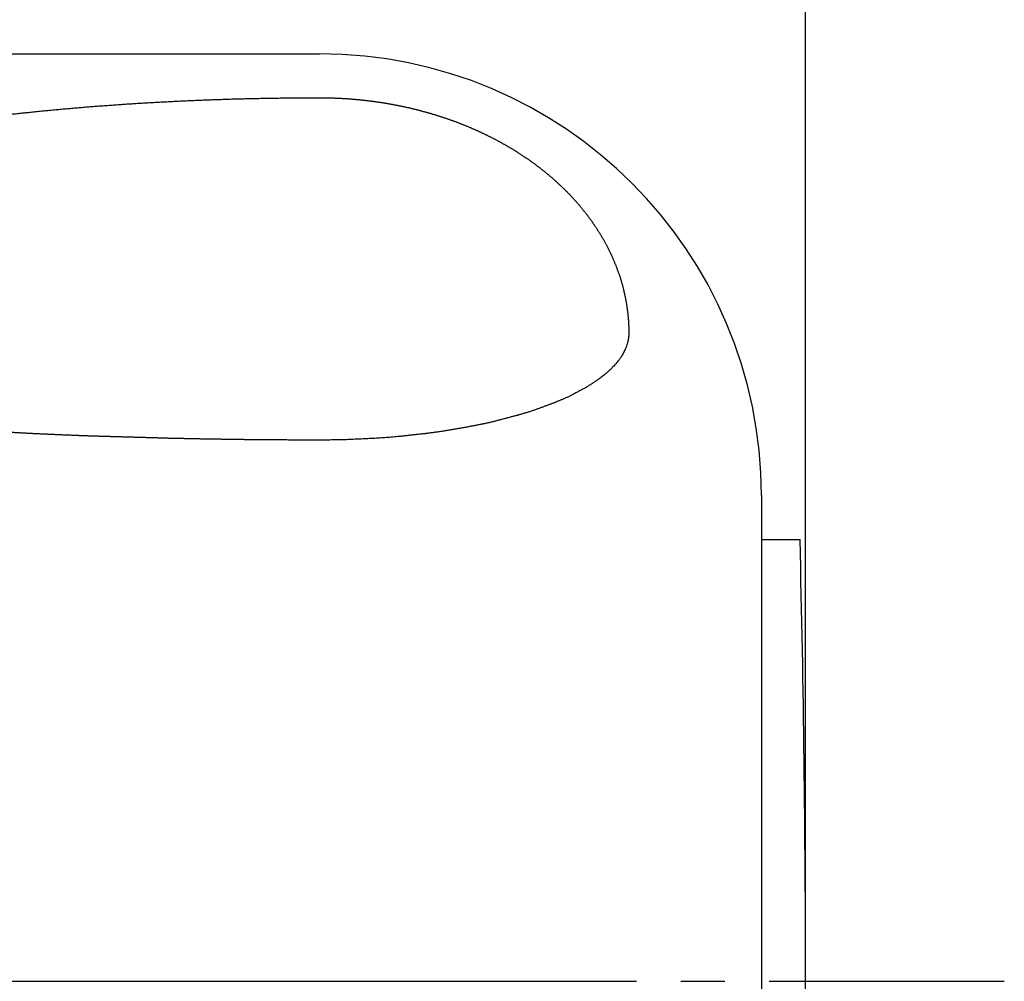
# Model space of a CAD drawing. Units: millimetres. Extents: x 0 to 420, y 0 to 594.
# Drawn here: x 164 to 186, y 461 to 483 of the extents above; entities that cross this region are included whole.
import ezdxf

# ---------------------------------------------------------------- set-up
doc = ezdxf.new("R2010")
doc.units = ezdxf.units.MM
doc.linetypes.add('DASH_CENTER', pattern=[14, 11, -1, 1, -1])
doc.layers.add('1', color=7, linetype='Continuous')
doc.styles.add('CONVERTER_11', font='MS Mincho.ttf', dxfattribs={"width": 0.89})
doc.dimstyles.new('ME10_DIM_12', dxfattribs={"dimtxt": 7, "dimasz": 7, "dimexe": 2, "dimexo": 0, "dimgap": 2, "dimtad": 1, "dimdsep": 46, "dimtxsty": 'CONVERTER_11', "dimsah": 1, "dimcen": 0.09, "dimclrd": 2, "dimclre": 2, "dimclrt": 7, "dimadec": 0, "dimazin": 0, "dimtfac": 1, "dimtdec": 4, "dimtix": 1, "dimtmove": 0, "dimatfit": 3, "dimfxl": 1, "dimtolj": 1, "dimtzin": 0, "dimarcsym": 0})

# ---------------------------------------------------------------- blocks, each defined once
blk = doc.blocks.new('84-35-B__4', base_point=(169.1, 309.73))
at = {"layer": '1', "color": 7, "linetype": 'Continuous'}
for q in [(181.484, 471), (180.609, 469.8)]:
    blk.add_line((180.609, 471), q, dxfattribs=at)
for start, end in [(0, 1.43254), (358.56746, 0)]:
    blk.add_arc((-218.391, 461), 400, start, end, dxfattribs=at)
blk = doc.blocks.new('89-107__8', base_point=(109.911, 642.137))
at = {"layer": '1', "color": 7, "linetype": 'Continuous'}
for p, q in [((140.341, 482), (170.609, 482)), ((180.609, 472), (180.609, 450))]:
    blk.add_line(p, q, dxfattribs=at)
blk.add_arc((170.609, 472), 10, 0, 90, dxfattribs=at)
for points, knots in [([(151.691, 476.154), (151.704, 476.19), (151.73, 476.261), (151.767, 476.348), (151.798, 476.417), (151.823, 476.467), (151.849, 476.516), (151.87, 476.555), (151.886, 476.584), (151.901, 476.609), (151.921, 476.64), (151.946, 476.677), (151.97, 476.715), (151.996, 476.755), (152.025, 476.798), (152.058, 476.842), (152.093, 476.885), (152.13, 476.927), (152.167, 476.968), (152.205, 477.009), (152.243, 477.049), (152.284, 477.09), (152.326, 477.131), (152.37, 477.173), (152.415, 477.214), (152.46, 477.254), (152.505, 477.294), (152.553, 477.334), (152.601, 477.376), (152.652, 477.417), (152.703, 477.459), (152.75, 477.496), (152.793, 477.53), (152.835, 477.562), (152.881, 477.595), (152.929, 477.631), (152.978, 477.666), (153.027, 477.7), (153.076, 477.734), (153.126, 477.767), (153.176, 477.8), (153.227, 477.832), (153.278, 477.864), (153.329, 477.895), (153.381, 477.926), (153.432, 477.956), (153.482, 477.985), (153.532, 478.014), (153.583, 478.042), (153.633, 478.07), (153.684, 478.098), (153.734, 478.125), (153.785, 478.152), (153.837, 478.18), (153.889, 478.207), (153.942, 478.234), (153.995, 478.262), (154.048, 478.288), (154.101, 478.315), (154.152, 478.34), (154.201, 478.364), (154.249, 478.387), (154.299, 478.411), (154.351, 478.436), (154.403, 478.46), (154.455, 478.484), (154.508, 478.508), (154.56, 478.531), (154.613, 478.555), (154.666, 478.578), (154.718, 478.6), (154.771, 478.623), (154.824, 478.645), (154.878, 478.667), (154.931, 478.689), (154.984, 478.71), (155.038, 478.732), (155.095, 478.754), (155.157, 478.778), (155.222, 478.804), (155.287, 478.829), (155.353, 478.853), (155.419, 478.878), (155.484, 478.902), (155.55, 478.926), (155.612, 478.948), (155.671, 478.969), (155.725, 478.989), (155.78, 479.008), (155.835, 479.027), (155.889, 479.046), (155.944, 479.065), (155.999, 479.084), (156.051, 479.101), (156.1, 479.118), (156.152, 479.135), (156.212, 479.155), (156.278, 479.177), (156.345, 479.198), (156.412, 479.219), (156.478, 479.24), (156.545, 479.261), (156.612, 479.282), (156.679, 479.302), (156.746, 479.322), (156.813, 479.342), (156.88, 479.362), (156.948, 479.382), (157.015, 479.401), (157.082, 479.42), (157.15, 479.439), (157.216, 479.457), (157.28, 479.475), (157.343, 479.492), (157.405, 479.509), (157.468, 479.526), (157.531, 479.543), (157.594, 479.559), (157.657, 479.576), (157.72, 479.592), (157.783, 479.608), (157.847, 479.625), (157.914, 479.641), (157.983, 479.659), (158.052, 479.676), (158.12, 479.693), (158.189, 479.71), (158.258, 479.726), (158.327, 479.743), (158.386, 479.757), (158.436, 479.769), (158.484, 479.78), (158.54, 479.793), (158.603, 479.808), (158.667, 479.822), (158.73, 479.836), (158.793, 479.851), (158.857, 479.865), (158.92, 479.879), (158.984, 479.893), (159.047, 479.906), (159.111, 479.92), (159.174, 479.934), (159.238, 479.947), (159.301, 479.96), (159.365, 479.973), (159.429, 479.986), (159.492, 479.999), (159.556, 480.012), (159.62, 480.025), (159.684, 480.037), (159.749, 480.05), (159.815, 480.063), (159.883, 480.076), (159.951, 480.089), (160.018, 480.101), (160.086, 480.114), (160.154, 480.127), (160.222, 480.139), (160.29, 480.151), (160.358, 480.164), (160.426, 480.176), (160.493, 480.188), (160.561, 480.2), (160.629, 480.211), (160.698, 480.223), (160.766, 480.235), (160.834, 480.247), (160.903, 480.258), (160.972, 480.269), (161.04, 480.281), (161.108, 480.292), (161.176, 480.303), (161.244, 480.314), (161.312, 480.325), (161.379, 480.335), (161.447, 480.346), (161.515, 480.356), (161.583, 480.367), (161.651, 480.377), (161.719, 480.387), (161.787, 480.397), (161.855, 480.407), (161.923, 480.417), (161.992, 480.427), (162.06, 480.436), (162.128, 480.446), (162.196, 480.456), (162.265, 480.465), (162.333, 480.474), (162.401, 480.483), (162.47, 480.493), (162.538, 480.502), (162.605, 480.51), (162.671, 480.519), (162.735, 480.527), (162.8, 480.535), (162.864, 480.543), (162.929, 480.551), (162.993, 480.559), (163.058, 480.567), (163.122, 480.575), (163.187, 480.582), (163.251, 480.59), (163.316, 480.598), (163.38, 480.605), (163.445, 480.612), (163.509, 480.62), (163.574, 480.627), (163.637, 480.634), (163.698, 480.641), (163.757, 480.647), (163.815, 480.654), (163.874, 480.66), (163.933, 480.666), (163.992, 480.672), (164.051, 480.678), (164.114, 480.685), (164.181, 480.692), (164.251, 480.699), (164.321, 480.706), (164.391, 480.713), (164.462, 480.719), (164.532, 480.726), (164.602, 480.733), (164.671, 480.739), (164.737, 480.745), (164.802, 480.751), (164.867, 480.757), (164.931, 480.763), (164.996, 480.768), (165.061, 480.774), (165.125, 480.779), (165.19, 480.785), (165.255, 480.79), (165.32, 480.796), (165.384, 480.801), (165.449, 480.806), (165.514, 480.811), (165.579, 480.816), (165.643, 480.821), (165.709, 480.826), (165.776, 480.831), (165.844, 480.836), (165.911, 480.841), (165.979, 480.845), (166.046, 480.85), (166.114, 480.855), (166.182, 480.859), (166.249, 480.864), (166.317, 480.868), (166.385, 480.873), (166.452, 480.877), (166.52, 480.881), (166.588, 480.885), (166.655, 480.889), (166.723, 480.893), (166.79, 480.897), (166.856, 480.901), (166.92, 480.905), (166.985, 480.908), (167.05, 480.912), (167.115, 480.915), (167.18, 480.918), (167.245, 480.922), (167.311, 480.925), (167.38, 480.928), (167.451, 480.932), (167.521, 480.935), (167.592, 480.938), (167.662, 480.942), (167.733, 480.945), (167.804, 480.948), (167.873, 480.951), (167.942, 480.953), (168.01, 480.956), (168.078, 480.959), (168.145, 480.961), (168.213, 480.964), (168.281, 480.966), (168.349, 480.968), (168.416, 480.97), (168.484, 480.973), (168.552, 480.975), (168.62, 480.977), (168.687, 480.979), (168.755, 480.981), (168.823, 480.982), (168.891, 480.984), (168.959, 480.986), (169.027, 480.988), (169.096, 480.989), (169.165, 480.991), (169.234, 480.992), (169.302, 480.993), (169.371, 480.995), (169.44, 480.996), (169.509, 480.997), (169.577, 480.998), (169.646, 480.999), (169.715, 481), (169.784, 481.001), (169.852, 481.002), (169.921, 481.002), (169.99, 481.003), (170.059, 481.004), (170.127, 481.004), (170.196, 481.005), (170.265, 481.005), (170.357, 481.005), (170.471, 481.006), (170.563, 481.006), (170.609, 481.006)], [0, 0, 0, 0, 0.113816, 0.227632, 0.283528, 0.339414, 0.395265, 0.451129, 0.472526, 0.493917, 0.538521, 0.583145, 0.62776, 0.672372, 0.727628, 0.782884, 0.838222, 0.893571, 0.949328, 1.005079, 1.060782, 1.116486, 1.177025, 1.237564, 1.298131, 1.358699, 1.419279, 1.479859, 1.545496, 1.611133, 1.676753, 1.742372, 1.791565, 1.840759, 1.900729, 1.960698, 2.02067, 2.080642, 2.140611, 2.20058, 2.260593, 2.320605, 2.380621, 2.440636, 2.500652, 2.560669, 2.618309, 2.67595, 2.733589, 2.791228, 2.848868, 2.906509, 2.96415, 3.021791, 3.081287, 3.140783, 3.200276, 3.25977, 3.319261, 3.378753, 3.430387, 3.482021, 3.539521, 3.597022, 3.654524, 3.712026, 3.769528, 3.827031, 3.884532, 3.942034, 3.99959, 4.057146, 4.114702, 4.172259, 4.229815, 4.287372, 4.344929, 4.402486, 4.472558, 4.542631, 4.612703, 4.682775, 4.752848, 4.822921, 4.892994, 4.963067, 5.021014, 5.078961, 5.136907, 5.194853, 5.252799, 5.310744, 5.368689, 5.426634, 5.474878, 5.523121, 5.593109, 5.663096, 5.733084, 5.803073, 5.873062, 5.94305, 6.013039, 6.083027, 6.153043, 6.223059, 6.293074, 6.36309, 6.433106, 6.503122, 6.573138, 6.643154, 6.708157, 6.773159, 6.838161, 6.903163, 6.968166, 7.033168, 7.09817, 7.163173, 7.228176, 7.293178, 7.364002, 7.434825, 7.505649, 7.576472, 7.647295, 7.718117, 7.78894, 7.859762, 7.901331, 7.942899, 8.007865, 8.072831, 8.137797, 8.202764, 8.26773, 8.332697, 8.397663, 8.46263, 8.527596, 8.592563, 8.657547, 8.722532, 8.787517, 8.852501, 8.917486, 8.982471, 9.047456, 9.112441, 9.177426, 9.242411, 9.311385, 9.380359, 9.449333, 9.518307, 9.587281, 9.656255, 9.72523, 9.794204, 9.863178, 9.932153, 10.001127, 10.070101, 10.139075, 10.208048, 10.277564, 10.34708, 10.416595, 10.48611, 10.555625, 10.62514, 10.693674, 10.762208, 10.830743, 10.899277, 10.967811, 11.036346, 11.10488, 11.173415, 11.24238, 11.311345, 11.38031, 11.449276, 11.518241, 11.587206, 11.656172, 11.725138, 11.794103, 11.863069, 11.932035, 12.001001, 12.069966, 12.138932, 12.203897, 12.268862, 12.333827, 12.398792, 12.463757, 12.528722, 12.593687, 12.658652, 12.723617, 12.788581, 12.853546, 12.918511, 12.983476, 13.04844, 13.113405, 13.178369, 13.237669, 13.296968, 13.356267, 13.415567, 13.474866, 13.534165, 13.593464, 13.652764, 13.723369, 13.793974, 13.864579, 13.935184, 14.005789, 14.076395, 14.147, 14.217606, 14.282566, 14.347527, 14.412488, 14.477449, 14.54241, 14.607371, 14.672332, 14.737293, 14.802254, 14.867215, 14.932176, 14.997137, 15.062099, 15.12706, 15.192021, 15.256982, 15.32479, 15.392597, 15.460405, 15.528212, 15.59602, 15.663827, 15.731634, 15.799442, 15.867249, 15.935056, 16.002863, 16.070671, 16.138478, 16.206285, 16.274092, 16.341899, 16.406814, 16.47173, 16.536645, 16.601561, 16.666476, 16.731391, 16.796307, 16.861222, 16.931901, 17.002579, 17.073258, 17.143936, 17.214615, 17.285294, 17.355973, 17.426652, 17.494457, 17.562263, 17.630068, 17.697874, 17.765679, 17.833485, 17.901291, 17.969097, 18.036902, 18.104708, 18.172514, 18.24032, 18.308125, 18.375931, 18.443737, 18.511542, 18.580311, 18.649081, 18.71785, 18.786619, 18.855389, 18.924158, 18.992927, 19.061696, 19.130465, 19.199235, 19.268004, 19.336773, 19.405533, 19.474292, 19.543051, 19.61181, 19.68057, 19.749329, 19.818088, 19.886847, 20.024365, 20.161883, 20.161883, 20.161883, 20.161883]), ([(170.609, 481.006), (170.626, 481.006), (170.659, 481.006), (170.702, 481.005), (170.736, 481.005), (170.761, 481.005), (170.786, 481.004), (170.812, 481.004), (170.837, 481.003), (170.863, 481.002), (170.888, 481.002), (170.913, 481.001), (170.939, 481), (170.964, 480.999), (170.989, 480.998), (171.015, 480.997), (171.04, 480.996), (171.066, 480.995), (171.091, 480.993), (171.116, 480.992), (171.142, 480.99), (171.167, 480.989), (171.192, 480.987), (171.219, 480.986), (171.248, 480.984), (171.278, 480.982), (171.309, 480.979), (171.339, 480.977), (171.369, 480.974), (171.399, 480.972), (171.429, 480.969), (171.46, 480.966), (171.49, 480.964), (171.52, 480.961), (171.55, 480.958), (171.58, 480.954), (171.61, 480.951), (171.64, 480.948), (171.67, 480.944), (171.701, 480.941), (171.731, 480.937), (171.762, 480.933), (171.793, 480.929), (171.824, 480.925), (171.853, 480.921), (171.882, 480.917), (171.911, 480.913), (171.941, 480.909), (171.97, 480.904), (172, 480.9), (172.03, 480.895), (172.06, 480.89), (172.09, 480.885), (172.12, 480.88), (172.15, 480.875), (172.179, 480.87), (172.209, 480.865), (172.239, 480.859), (172.269, 480.854), (172.299, 480.848), (172.328, 480.843), (172.358, 480.837), (172.388, 480.831), (172.418, 480.825), (172.447, 480.819), (172.476, 480.813), (172.505, 480.807), (172.534, 480.8), (172.563, 480.794), (172.592, 480.788), (172.621, 480.781), (172.65, 480.774), (172.679, 480.768), (172.708, 480.761), (172.737, 480.754), (172.766, 480.747), (172.795, 480.74), (172.823, 480.732), (172.852, 480.725), (172.882, 480.717), (172.912, 480.709), (172.942, 480.701), (172.972, 480.693), (173.002, 480.685), (173.03, 480.677), (173.057, 480.669), (173.083, 480.662), (173.111, 480.654), (173.139, 480.646), (173.167, 480.637), (173.196, 480.629), (173.224, 480.62), (173.252, 480.611), (173.281, 480.602), (173.309, 480.593), (173.337, 480.584), (173.366, 480.575), (173.394, 480.566), (173.422, 480.556), (173.45, 480.547), (173.479, 480.537), (173.507, 480.528), (173.535, 480.518), (173.563, 480.508), (173.59, 480.498), (173.617, 480.489), (173.644, 480.479), (173.672, 480.469), (173.699, 480.459), (173.726, 480.449), (173.753, 480.438), (173.78, 480.428), (173.806, 480.418), (173.833, 480.407), (173.86, 480.396), (173.887, 480.386), (173.914, 480.375), (173.94, 480.364), (173.967, 480.353), (173.994, 480.341), (174.022, 480.329), (174.051, 480.317), (174.08, 480.305), (174.107, 480.293), (174.133, 480.281), (174.157, 480.271), (174.181, 480.26), (174.205, 480.249), (174.231, 480.237), (174.257, 480.225), (174.283, 480.213), (174.309, 480.2), (174.335, 480.188), (174.361, 480.175), (174.387, 480.163), (174.413, 480.15), (174.439, 480.137), (174.465, 480.124), (174.491, 480.111), (174.516, 480.098), (174.542, 480.085), (174.568, 480.072), (174.593, 480.058), (174.618, 480.045), (174.643, 480.032), (174.668, 480.019), (174.692, 480.005), (174.716, 479.992), (174.741, 479.979), (174.765, 479.965), (174.789, 479.951), (174.813, 479.938), (174.837, 479.924), (174.861, 479.91), (174.885, 479.896), (174.909, 479.882), (174.933, 479.868), (174.957, 479.853), (174.98, 479.839), (175.004, 479.825), (175.028, 479.81), (175.051, 479.795), (175.075, 479.781), (175.092, 479.77), (175.103, 479.762), (175.114, 479.755), (175.13, 479.745), (175.152, 479.73), (175.174, 479.715), (175.196, 479.7), (175.219, 479.686), (175.241, 479.671), (175.263, 479.656), (175.285, 479.641), (175.307, 479.627), (175.329, 479.612), (175.352, 479.596), (175.375, 479.581), (175.397, 479.565), (175.42, 479.549), (175.442, 479.532), (175.465, 479.516), (175.487, 479.499), (175.509, 479.482), (175.531, 479.466), (175.553, 479.449), (175.575, 479.433), (175.596, 479.416), (175.617, 479.4), (175.637, 479.384), (175.658, 479.367), (175.679, 479.351), (175.7, 479.334), (175.72, 479.318), (175.741, 479.301), (175.761, 479.284), (175.782, 479.267), (175.802, 479.25), (175.822, 479.233), (175.843, 479.216), (175.863, 479.199), (175.883, 479.181), (175.902, 479.164), (175.922, 479.146), (175.942, 479.129), (175.957, 479.115), (175.966, 479.107), (175.977, 479.097), (175.994, 479.081), (176.017, 479.059), (176.04, 479.037), (176.063, 479.016), (176.085, 478.994), (176.108, 478.972), (176.131, 478.95), (176.153, 478.93), (176.173, 478.91), (176.192, 478.892), (176.211, 478.873), (176.23, 478.854), (176.248, 478.835), (176.266, 478.816), (176.285, 478.796), (176.303, 478.777), (176.321, 478.757), (176.338, 478.738), (176.356, 478.719), (176.373, 478.7), (176.39, 478.682), (176.407, 478.663), (176.423, 478.644), (176.44, 478.625), (176.457, 478.606), (176.473, 478.587), (176.49, 478.567), (176.506, 478.548), (176.522, 478.529), (176.538, 478.509), (176.554, 478.49), (176.57, 478.47), (176.586, 478.45), (176.603, 478.43), (176.619, 478.408), (176.637, 478.386), (176.654, 478.364), (176.67, 478.343), (176.684, 478.323), (176.698, 478.306), (176.711, 478.288), (176.725, 478.269), (176.739, 478.249), (176.754, 478.229), (176.769, 478.208), (176.783, 478.187), (176.798, 478.167), (176.812, 478.146), (176.826, 478.125), (176.84, 478.104), (176.854, 478.083), (176.868, 478.062), (176.882, 478.04), (176.896, 478.019), (176.91, 477.998), (176.923, 477.976), (176.937, 477.955), (176.951, 477.931), (176.967, 477.906), (176.984, 477.878), (177, 477.85), (177.017, 477.822), (177.033, 477.794), (177.049, 477.766), (177.064, 477.737), (177.08, 477.709), (177.095, 477.681), (177.11, 477.652), (177.125, 477.623), (177.139, 477.596), (177.152, 477.571), (177.164, 477.547), (177.175, 477.523), (177.186, 477.501), (177.196, 477.48), (177.205, 477.46), (177.215, 477.44), (177.225, 477.417), (177.237, 477.39), (177.25, 477.361), (177.263, 477.331), (177.275, 477.301), (177.288, 477.271), (177.3, 477.241), (177.312, 477.211), (177.324, 477.181), (177.335, 477.151), (177.347, 477.12), (177.358, 477.09), (177.369, 477.06), (177.379, 477.03), (177.39, 477), (177.4, 476.97), (177.409, 476.94), (177.419, 476.91), (177.428, 476.88), (177.437, 476.85), (177.446, 476.82), (177.455, 476.789), (177.463, 476.759), (177.471, 476.729), (177.478, 476.701), (177.485, 476.674), (177.491, 476.65), (177.497, 476.626), (177.502, 476.603), (177.507, 476.58), (177.512, 476.559), (177.517, 476.537), (177.522, 476.512), (177.528, 476.484), (177.534, 476.453), (177.54, 476.423), (177.545, 476.392), (177.551, 476.361), (177.556, 476.33), (177.561, 476.299), (177.565, 476.267), (177.57, 476.236), (177.574, 476.205), (177.578, 476.174), (177.582, 476.144), (177.585, 476.117), (177.587, 476.091), (177.59, 476.065), (177.592, 476.039), (177.595, 476.013), (177.597, 475.987), (177.599, 475.961), (177.6, 475.935), (177.602, 475.91), (177.603, 475.884), (177.605, 475.858), (177.606, 475.832), (177.607, 475.806), (177.608, 475.772), (177.609, 475.728), (177.609, 475.694), (177.609, 475.677)], [0, 0, 0, 0, 0.050763, 0.101526, 0.126908, 0.15229, 0.177672, 0.203054, 0.228448, 0.253842, 0.279236, 0.30463, 0.330025, 0.355419, 0.380813, 0.406207, 0.431626, 0.457044, 0.482463, 0.507882, 0.533301, 0.55872, 0.584139, 0.609558, 0.639865, 0.670173, 0.70048, 0.730788, 0.761095, 0.791403, 0.821711, 0.852018, 0.882294, 0.91257, 0.942845, 0.973121, 1.003396, 1.033672, 1.063947, 1.094222, 1.125447, 1.156672, 1.187897, 1.219122, 1.248427, 1.277733, 1.307039, 1.336345, 1.366622, 1.396898, 1.427175, 1.457452, 1.487729, 1.518006, 1.548283, 1.57856, 1.608871, 1.639181, 1.669492, 1.699802, 1.730112, 1.760423, 1.790733, 1.821043, 1.850792, 1.880542, 1.910291, 1.94004, 1.969789, 1.999539, 2.029288, 2.059037, 2.088754, 2.11847, 2.148186, 2.177902, 2.207619, 2.237335, 2.267051, 2.296766, 2.32831, 2.359853, 2.391396, 2.422939, 2.450808, 2.478676, 2.506545, 2.534414, 2.564133, 2.593852, 2.623571, 2.65329, 2.683009, 2.712728, 2.742447, 2.772166, 2.801922, 2.831677, 2.861432, 2.891187, 2.920942, 2.950697, 2.980452, 3.010207, 3.039081, 3.067956, 3.09683, 3.125705, 3.15458, 3.183454, 3.212329, 3.241203, 3.270042, 3.298881, 3.32772, 3.356559, 3.385398, 3.414237, 3.443075, 3.471914, 3.503293, 3.534672, 3.566051, 3.59743, 3.623708, 3.649986, 3.676264, 3.702542, 3.731385, 3.760228, 3.789071, 3.817914, 3.846758, 3.875601, 3.904445, 3.933289, 3.962172, 3.991056, 4.01994, 4.048824, 4.077707, 4.106591, 4.135474, 4.164358, 4.192117, 4.219877, 4.247636, 4.275396, 4.303155, 4.330915, 4.358675, 4.386435, 4.414196, 4.441956, 4.469676, 4.497396, 4.525116, 4.552836, 4.580556, 4.608276, 4.635995, 4.663713, 4.691431, 4.719149, 4.725184, 4.731219, 4.757733, 4.784248, 4.810763, 4.837278, 4.863792, 4.890307, 4.916821, 4.943336, 4.96985, 4.996365, 5.024133, 5.051902, 5.079672, 5.107442, 5.135217, 5.162992, 5.190772, 5.218551, 5.246332, 5.274112, 5.300648, 5.327183, 5.353715, 5.380247, 5.406776, 5.433305, 5.459833, 5.48636, 5.512888, 5.539416, 5.565899, 5.592382, 5.618868, 5.645353, 5.671839, 5.698325, 5.72481, 5.751296, 5.777779, 5.804263, 5.810579, 5.816896, 5.848425, 5.879957, 5.911488, 5.943018, 5.974549, 6.006079, 6.03761, 6.06914, 6.095683, 6.122224, 6.148769, 6.175313, 6.201863, 6.228413, 6.254968, 6.281522, 6.308078, 6.334633, 6.359971, 6.385309, 6.410642, 6.435975, 6.461306, 6.486636, 6.511965, 6.537294, 6.562573, 6.587851, 6.613132, 6.638412, 6.663694, 6.688975, 6.714256, 6.739537, 6.767713, 6.795889, 6.824063, 6.852238, 6.874594, 6.89695, 6.919306, 6.941662, 6.966951, 6.99224, 7.017529, 7.042818, 7.068107, 7.093397, 7.118686, 7.143976, 7.169327, 7.194678, 7.22003, 7.245381, 7.270732, 7.296083, 7.321434, 7.346785, 7.3792, 7.411615, 7.44403, 7.476445, 7.50886, 7.541275, 7.573608, 7.605942, 7.638275, 7.670608, 7.702941, 7.735274, 7.761758, 7.788241, 7.814724, 7.841207, 7.863188, 7.885169, 7.90715, 7.929131, 7.961474, 7.993817, 8.026162, 8.058506, 8.090851, 8.123195, 8.155633, 8.18807, 8.220507, 8.252944, 8.285381, 8.317819, 8.349318, 8.380818, 8.412318, 8.443818, 8.475317, 8.506817, 8.538225, 8.569632, 8.601039, 8.632446, 8.663853, 8.695259, 8.720026, 8.744793, 8.76956, 8.794327, 8.816627, 8.838927, 8.861228, 8.883528, 8.914941, 8.946354, 8.977768, 9.009182, 9.040596, 9.072011, 9.103525, 9.135038, 9.166552, 9.198065, 9.229578, 9.261092, 9.287085, 9.313079, 9.339072, 9.365065, 9.391058, 9.417051, 9.442967, 9.468883, 9.4948, 9.520716, 9.546633, 9.572549, 9.598427, 9.624306, 9.676061, 9.727815, 9.727815, 9.727815, 9.727815]), ([(177.579, 475.461), (177.569, 475.426), (177.548, 475.356), (177.512, 475.274), (177.48, 475.212), (177.45, 475.16), (177.411, 475.102), (177.369, 475.047), (177.332, 475.001), (177.3, 474.965), (177.267, 474.929), (177.237, 474.898), (177.21, 474.871), (177.179, 474.841), (177.14, 474.804), (177.084, 474.754), (177.017, 474.7), (176.944, 474.645), (176.874, 474.596), (176.807, 474.551), (176.739, 474.508), (176.689, 474.476), (176.656, 474.457), (176.621, 474.435), (176.563, 474.404), (176.484, 474.364), (176.406, 474.321), (176.335, 474.283), (176.27, 474.25), (176.211, 474.221), (176.151, 474.195), (176.091, 474.169), (176.031, 474.144), (175.986, 474.126), (175.956, 474.113), (175.924, 474.1), (175.875, 474.081), (175.808, 474.058), (175.742, 474.033), (175.676, 474.008), (175.61, 473.983), (175.542, 473.958), (175.472, 473.933), (175.4, 473.908), (175.327, 473.885), (175.254, 473.864), (175.181, 473.842), (175.128, 473.827), (175.094, 473.817), (175.059, 473.807), (175.002, 473.792), (174.924, 473.772), (174.846, 473.751), (174.768, 473.73), (174.689, 473.71), (174.61, 473.689), (174.528, 473.668), (174.445, 473.648), (174.361, 473.63), (174.277, 473.613), (174.193, 473.596), (174.133, 473.584), (174.097, 473.577), (174.061, 473.569), (173.998, 473.558), (173.91, 473.543), (173.822, 473.527), (173.734, 473.511), (173.646, 473.495), (173.556, 473.479), (173.465, 473.464), (173.373, 473.449), (173.281, 473.436), (173.188, 473.424), (173.096, 473.412), (173.031, 473.404), (172.995, 473.399), (172.958, 473.395), (172.892, 473.387), (172.796, 473.378), (172.701, 473.367), (172.605, 473.357), (172.51, 473.346), (172.422, 473.337), (172.341, 473.329), (172.267, 473.322), (172.193, 473.316), (172.12, 473.31), (172.046, 473.305), (171.972, 473.3), (171.898, 473.296), (171.848, 473.292), (171.82, 473.291), (171.793, 473.289), (171.741, 473.287), (171.666, 473.284), (171.591, 473.28), (171.516, 473.277), (171.442, 473.274), (171.367, 473.27), (171.292, 473.267), (171.216, 473.263), (171.141, 473.261), (171.065, 473.259), (170.989, 473.257), (170.913, 473.257), (170.837, 473.256), (170.761, 473.255), (170.685, 473.254), (170.607, 473.254), (170.526, 473.254), (170.444, 473.255), (170.361, 473.255), (170.279, 473.255), (170.196, 473.255), (170.114, 473.256), (170.031, 473.256), (169.949, 473.256), (169.866, 473.256), (169.784, 473.257), (169.701, 473.257), (169.619, 473.257), (169.536, 473.258), (169.454, 473.258), (169.371, 473.259), (169.289, 473.26), (169.206, 473.261), (169.124, 473.261), (169.041, 473.262), (168.956, 473.263), (168.869, 473.264), (168.778, 473.266), (168.688, 473.267), (168.598, 473.268), (168.508, 473.269), (168.417, 473.271), (168.327, 473.272), (168.237, 473.273), (168.146, 473.275), (168.056, 473.276), (167.966, 473.278), (167.876, 473.279), (167.785, 473.281), (167.695, 473.283), (167.605, 473.285), (167.515, 473.287), (167.424, 473.288), (167.36, 473.29), (167.322, 473.291), (167.284, 473.292), (167.221, 473.293), (167.132, 473.296), (167.043, 473.299), (166.954, 473.301), (166.865, 473.303), (166.776, 473.306), (166.687, 473.309), (166.598, 473.311), (166.509, 473.314), (166.421, 473.316), (166.332, 473.319), (166.243, 473.321), (166.154, 473.324), (166.065, 473.326), (165.976, 473.329), (165.887, 473.331), (165.798, 473.334), (165.71, 473.336), (165.623, 473.339), (165.537, 473.341), (165.451, 473.344), (165.365, 473.347), (165.279, 473.35), (165.192, 473.353), (165.106, 473.357), (165.02, 473.36), (164.934, 473.364), (164.848, 473.367), (164.762, 473.371), (164.676, 473.375), (164.589, 473.378), (164.503, 473.382), (164.417, 473.386), (164.331, 473.39), (164.245, 473.394), (164.179, 473.397), (164.135, 473.399), (164.087, 473.401), (164.016, 473.405), (163.923, 473.41), (163.829, 473.415), (163.735, 473.42), (163.641, 473.425), (163.547, 473.43), (163.453, 473.435), (163.36, 473.44), (163.266, 473.445), (163.172, 473.45), (163.078, 473.455), (162.984, 473.46), (162.89, 473.465), (162.797, 473.469), (162.703, 473.474), (162.61, 473.479), (162.519, 473.484), (162.43, 473.489), (162.341, 473.494), (162.251, 473.5), (162.162, 473.505), (162.073, 473.511), (161.983, 473.517), (161.894, 473.523), (161.805, 473.529), (161.715, 473.535), (161.626, 473.541), (161.537, 473.548), (161.447, 473.554), (161.358, 473.561), (161.269, 473.567), (161.197, 473.572), (161.144, 473.576), (161.092, 473.58), (161.024, 473.585), (160.939, 473.592), (160.854, 473.599), (160.769, 473.606), (160.684, 473.613), (160.6, 473.62), (160.515, 473.627), (160.43, 473.634), (160.345, 473.64), (160.26, 473.647), (160.175, 473.654), (160.091, 473.661), (160.006, 473.668), (159.921, 473.675), (159.836, 473.682), (159.749, 473.689), (159.661, 473.696), (159.57, 473.704), (159.48, 473.712), (159.389, 473.72), (159.299, 473.728), (159.209, 473.737), (159.118, 473.746), (159.028, 473.755), (158.938, 473.764), (158.847, 473.773), (158.757, 473.783), (158.667, 473.792), (158.576, 473.802), (158.501, 473.81), (158.441, 473.816), (158.383, 473.822), (158.312, 473.83), (158.228, 473.839), (158.144, 473.848), (158.06, 473.858), (157.977, 473.867), (157.893, 473.877), (157.809, 473.886), (157.725, 473.896), (157.642, 473.906), (157.558, 473.916), (157.474, 473.926), (157.391, 473.937), (157.307, 473.947), (157.221, 473.958), (157.134, 473.969), (157.046, 473.98), (156.957, 473.992), (156.868, 474.003), (156.78, 474.015), (156.691, 474.027), (156.603, 474.04), (156.514, 474.052), (156.426, 474.065), (156.337, 474.077), (156.249, 474.09), (156.172, 474.102), (156.107, 474.112), (156.04, 474.122), (155.958, 474.134), (155.863, 474.149), (155.768, 474.164), (155.672, 474.179), (155.577, 474.195), (155.482, 474.21), (155.386, 474.226), (155.291, 474.242), (155.196, 474.259), (155.102, 474.275), (155.008, 474.292), (154.916, 474.309), (154.824, 474.326), (154.731, 474.344), (154.639, 474.362), (154.556, 474.379), (154.481, 474.394), (154.416, 474.408), (154.35, 474.422), (154.285, 474.436), (154.22, 474.451), (154.15, 474.466), (154.075, 474.484), (153.992, 474.503), (153.905, 474.524), (153.813, 474.546), (153.722, 474.568), (153.631, 474.592), (153.54, 474.615), (153.458, 474.637), (153.385, 474.657), (153.32, 474.675), (153.256, 474.693), (153.192, 474.711), (153.128, 474.73), (153.06, 474.751), (152.986, 474.773), (152.909, 474.797), (152.832, 474.823), (152.768, 474.844), (152.719, 474.86), (152.675, 474.875), (152.621, 474.894), (152.559, 474.917), (152.496, 474.94), (152.434, 474.963), (152.371, 474.985), (152.301, 475.01), (152.224, 475.043), (152.142, 475.084), (152.063, 475.131), (151.996, 475.177), (151.941, 475.219), (151.902, 475.252), (151.868, 475.281), (151.837, 475.31), (151.805, 475.344), (151.771, 475.382), (151.736, 475.418), (151.703, 475.453), (151.674, 475.49), (151.65, 475.527), (151.632, 475.565), (151.618, 475.602), (151.611, 475.639), (151.607, 475.691), (151.609, 475.757), (151.621, 475.864), (151.642, 475.998), (151.675, 476.102), (151.691, 476.154)], [0, 0, 0, 0, 0.10976, 0.219409, 0.269182, 0.318953, 0.398485, 0.478054, 0.526784, 0.5755, 0.624124, 0.672752, 0.705306, 0.737859, 0.801965, 0.866075, 0.962789, 1.059517, 1.140017, 1.220511, 1.300938, 1.381368, 1.39869, 1.416009, 1.504963, 1.593964, 1.682945, 1.771913, 1.837023, 1.902131, 1.967298, 2.03247, 2.097642, 2.162813, 2.179357, 2.195899, 2.266483, 2.337086, 2.407681, 2.47827, 2.548862, 2.619454, 2.695569, 2.771681, 2.847831, 2.923984, 3.000136, 3.076288, 3.090719, 3.105149, 3.186053, 3.26697, 3.347882, 3.428789, 3.509699, 3.590609, 3.676333, 3.762055, 3.847804, 3.933555, 4.019305, 4.105056, 4.116522, 4.127988, 4.217522, 4.307067, 4.396607, 4.486144, 4.575682, 4.665221, 4.758584, 4.851944, 4.945325, 5.038709, 5.132091, 5.225474, 5.233411, 5.241348, 5.337349, 5.433359, 5.529364, 5.625368, 5.721373, 5.817378, 5.891365, 5.965351, 6.039346, 6.113342, 6.187346, 6.261351, 6.33535, 6.409349, 6.413403, 6.417457, 6.492456, 6.56746, 6.642462, 6.717463, 6.792464, 6.867465, 6.942466, 7.017467, 7.093491, 7.169514, 7.245548, 7.321582, 7.397595, 7.473607, 7.549613, 7.62562, 7.708108, 7.790596, 7.873085, 7.955573, 8.038062, 8.12055, 8.203039, 8.285527, 8.368015, 8.450504, 8.532995, 8.615486, 8.697976, 8.780467, 8.862958, 8.94545, 9.027941, 9.110433, 9.192924, 9.275416, 9.365703, 9.455989, 9.546276, 9.636562, 9.726848, 9.817134, 9.907421, 9.997707, 10.087993, 10.178278, 10.268564, 10.35885, 10.449135, 10.539421, 10.629707, 10.719992, 10.810277, 10.900563, 10.912886, 10.92521, 11.014126, 11.103043, 11.19196, 11.280876, 11.369793, 11.45871, 11.547626, 11.636543, 11.72546, 11.814376, 11.903293, 11.992209, 12.081126, 12.170043, 12.258959, 12.347876, 12.436793, 12.525709, 12.611931, 12.698152, 12.784373, 12.870595, 12.956817, 13.043039, 13.129262, 13.215484, 13.301708, 13.387931, 13.474156, 13.56038, 13.646604, 13.732828, 13.819051, 13.905275, 13.991497, 14.07772, 14.101972, 14.126224, 14.220192, 14.314162, 14.40813, 14.502099, 14.596068, 14.690036, 14.784005, 14.877974, 14.971943, 15.065911, 15.15988, 15.253849, 15.347818, 15.441786, 15.535755, 15.629724, 15.719267, 15.808811, 15.898354, 15.987898, 16.077443, 16.166987, 16.256533, 16.346079, 16.435625, 16.525172, 16.614719, 16.704266, 16.793812, 16.883359, 16.972904, 17.062448, 17.097844, 17.13324, 17.218361, 17.303482, 17.388604, 17.473725, 17.558847, 17.643968, 17.729089, 17.814211, 17.899332, 17.984454, 18.069575, 18.154696, 18.239818, 18.324939, 18.410061, 18.495182, 18.58598, 18.676779, 18.767577, 18.858376, 18.949177, 19.039978, 19.13078, 19.221583, 19.312386, 19.40319, 19.493994, 19.584797, 19.675598, 19.766399, 19.811764, 19.857129, 19.941451, 20.025773, 20.110096, 20.194418, 20.278741, 20.363064, 20.447387, 20.53171, 20.616034, 20.700357, 20.784681, 20.869005, 20.953329, 21.037653, 21.127071, 21.21649, 21.305908, 21.395327, 21.484745, 21.574163, 21.663581, 21.752998, 21.842415, 21.931831, 22.021247, 22.110662, 22.16441, 22.218159, 22.314723, 22.411288, 22.507853, 22.604419, 22.700985, 22.79755, 22.894115, 22.990681, 23.087247, 23.183812, 23.277776, 23.37174, 23.465703, 23.559666, 23.653627, 23.747588, 23.814568, 23.881547, 23.948527, 24.015507, 24.082486, 24.149465, 24.230444, 24.311423, 24.405484, 24.499546, 24.593608, 24.687671, 24.781732, 24.875794, 24.942509, 25.009225, 25.07594, 25.142655, 25.209371, 25.276088, 25.357353, 25.438616, 25.519875, 25.601137, 25.638357, 25.675576, 25.742096, 25.808622, 25.875144, 25.941667, 26.008193, 26.074716, 26.165926, 26.257152, 26.350003, 26.44283, 26.500149, 26.557491, 26.59627, 26.635009, 26.685359, 26.735764, 26.786178, 26.836531, 26.881668, 26.926898, 26.967154, 27.00725, 27.04456, 27.082004, 27.161775, 27.241603, 27.405182, 27.56877, 27.56877, 27.56877, 27.56877]), ([(177.609, 475.677), (177.609, 475.676), (177.609, 475.675), (177.609, 475.674), (177.609, 475.673), (177.609, 475.672), (177.609, 475.671), (177.609, 475.67), (177.609, 475.67), (177.609, 475.669), (177.609, 475.668), (177.609, 475.667), (177.609, 475.666), (177.609, 475.666), (177.609, 475.665), (177.609, 475.664), (177.609, 475.663), (177.609, 475.662), (177.609, 475.662), (177.609, 475.661), (177.609, 475.66), (177.609, 475.659), (177.609, 475.659), (177.609, 475.658), (177.608, 475.657), (177.608, 475.656), (177.608, 475.655), (177.608, 475.655), (177.608, 475.654), (177.608, 475.653), (177.608, 475.652), (177.608, 475.651), (177.608, 475.651), (177.608, 475.65), (177.608, 475.649), (177.608, 475.648), (177.608, 475.647), (177.608, 475.647), (177.608, 475.646), (177.608, 475.645), (177.608, 475.644), (177.608, 475.643), (177.608, 475.643), (177.608, 475.642), (177.608, 475.641), (177.608, 475.64), (177.608, 475.639), (177.608, 475.639), (177.608, 475.638), (177.608, 475.637), (177.608, 475.636), (177.608, 475.636), (177.608, 475.635), (177.608, 475.634), (177.608, 475.633), (177.607, 475.632), (177.607, 475.632), (177.607, 475.631), (177.607, 475.63), (177.607, 475.629), (177.607, 475.628), (177.607, 475.628), (177.607, 475.627), (177.607, 475.626), (177.607, 475.625), (177.607, 475.624), (177.607, 475.624), (177.607, 475.623), (177.607, 475.622), (177.607, 475.621), (177.607, 475.62), (177.607, 475.62), (177.607, 475.619), (177.607, 475.618), (177.606, 475.617), (177.606, 475.617), (177.606, 475.616), (177.606, 475.615), (177.606, 475.614), (177.606, 475.613), (177.606, 475.613), (177.606, 475.612), (177.606, 475.611), (177.606, 475.61), (177.606, 475.609), (177.606, 475.609), (177.606, 475.608), (177.606, 475.607), (177.606, 475.606), (177.606, 475.605), (177.605, 475.605), (177.605, 475.604), (177.605, 475.603), (177.605, 475.602), (177.605, 475.601), (177.605, 475.601), (177.605, 475.6), (177.605, 475.599), (177.605, 475.598), (177.605, 475.597), (177.605, 475.597), (177.605, 475.596), (177.605, 475.595), (177.604, 475.594), (177.604, 475.594), (177.604, 475.593), (177.604, 475.592), (177.604, 475.591), (177.604, 475.59), (177.604, 475.59), (177.604, 475.589), (177.604, 475.588), (177.604, 475.587), (177.604, 475.586), (177.603, 475.586), (177.603, 475.585), (177.603, 475.584), (177.603, 475.583), (177.603, 475.582), (177.603, 475.582), (177.603, 475.581), (177.603, 475.58), (177.603, 475.579), (177.603, 475.578), (177.603, 475.578), (177.602, 475.577), (177.602, 475.576), (177.602, 475.575), (177.602, 475.575), (177.602, 475.574), (177.602, 475.573), (177.602, 475.572), (177.602, 475.571), (177.602, 475.571), (177.602, 475.57), (177.601, 475.569), (177.601, 475.568), (177.601, 475.567), (177.601, 475.567), (177.601, 475.566), (177.601, 475.565), (177.601, 475.564), (177.601, 475.563), (177.601, 475.563), (177.6, 475.562), (177.6, 475.561), (177.6, 475.56), (177.6, 475.559), (177.6, 475.559), (177.6, 475.558), (177.6, 475.557), (177.6, 475.556), (177.599, 475.555), (177.599, 475.555), (177.599, 475.554), (177.599, 475.553), (177.599, 475.552), (177.599, 475.552), (177.599, 475.551), (177.599, 475.55), (177.598, 475.549), (177.598, 475.548), (177.598, 475.548), (177.598, 475.547), (177.598, 475.546), (177.598, 475.545), (177.598, 475.544), (177.598, 475.544), (177.597, 475.543), (177.597, 475.542), (177.597, 475.541), (177.597, 475.54), (177.597, 475.54), (177.597, 475.539), (177.597, 475.538), (177.596, 475.537), (177.596, 475.537), (177.596, 475.536), (177.596, 475.535), (177.596, 475.534), (177.596, 475.534), (177.596, 475.533), (177.596, 475.532), (177.595, 475.532), (177.595, 475.531), (177.595, 475.53), (177.595, 475.53), (177.595, 475.529), (177.595, 475.528), (177.595, 475.527), (177.595, 475.527), (177.594, 475.526), (177.594, 475.525), (177.594, 475.525), (177.594, 475.524), (177.594, 475.523), (177.594, 475.522), (177.594, 475.522), (177.593, 475.521), (177.593, 475.52), (177.593, 475.52), (177.593, 475.519), (177.593, 475.518), (177.593, 475.518), (177.593, 475.517), (177.592, 475.516), (177.592, 475.515), (177.592, 475.515), (177.592, 475.514), (177.592, 475.513), (177.592, 475.513), (177.592, 475.512), (177.591, 475.511), (177.591, 475.511), (177.591, 475.51), (177.591, 475.509), (177.591, 475.508), (177.591, 475.508), (177.591, 475.507), (177.59, 475.506), (177.59, 475.506), (177.59, 475.505), (177.59, 475.504), (177.59, 475.503), (177.59, 475.503), (177.589, 475.502), (177.589, 475.501), (177.589, 475.501), (177.589, 475.5), (177.589, 475.499), (177.589, 475.499), (177.589, 475.498), (177.588, 475.497), (177.588, 475.496), (177.588, 475.496), (177.588, 475.495), (177.588, 475.494), (177.588, 475.494), (177.587, 475.493), (177.587, 475.492), (177.587, 475.491), (177.587, 475.491), (177.587, 475.49), (177.587, 475.489), (177.586, 475.489), (177.586, 475.488), (177.586, 475.487), (177.586, 475.487), (177.586, 475.486), (177.586, 475.485), (177.585, 475.484), (177.585, 475.484), (177.585, 475.483), (177.585, 475.482), (177.585, 475.482), (177.585, 475.481), (177.584, 475.48), (177.584, 475.48), (177.584, 475.479), (177.584, 475.478), (177.584, 475.477), (177.583, 475.477), (177.583, 475.476), (177.583, 475.475), (177.583, 475.475), (177.583, 475.474), (177.583, 475.473), (177.582, 475.472), (177.582, 475.472), (177.582, 475.471), (177.582, 475.47), (177.582, 475.47), (177.582, 475.469), (177.581, 475.468), (177.581, 475.468), (177.581, 475.467), (177.581, 475.466), (177.581, 475.465), (177.58, 475.465), (177.58, 475.464), (177.58, 475.463), (177.58, 475.462), (177.579, 475.461)], [0, 0, 0, 0, 0.0015846, 0.0031693, 0.0039616, 0.0047539, 0.0055462, 0.0063385, 0.0071309, 0.0079232, 0.0087155, 0.0095078, 0.0103001, 0.0110925, 0.0118848, 0.0126771, 0.0134696, 0.0142621, 0.0150546, 0.0158471, 0.0166397, 0.0174322, 0.0182247, 0.0190173, 0.0198098, 0.0206024, 0.0213949, 0.0221875, 0.0229801, 0.0237726, 0.0245652, 0.0253578, 0.0261507, 0.0269437, 0.0277367, 0.0285296, 0.0293225, 0.0301155, 0.0309084, 0.0317013, 0.0324943, 0.0332872, 0.0340801, 0.034873, 0.0356659, 0.0364588, 0.0372518, 0.0380447, 0.0388382, 0.0396317, 0.0404253, 0.0412188, 0.0420123, 0.0428059, 0.0435994, 0.0443929, 0.0451865, 0.04598, 0.0467736, 0.0475671, 0.0483607, 0.0491542, 0.0499478, 0.0507413, 0.0515357, 0.05233, 0.0531244, 0.0539187, 0.0547131, 0.0555074, 0.0563018, 0.0570961, 0.0578905, 0.0586848, 0.0594791, 0.0602735, 0.0610678, 0.0618622, 0.0626565, 0.0634509, 0.0642462, 0.0650416, 0.0658369, 0.0666323, 0.0674276, 0.068223, 0.0690184, 0.0698137, 0.0706091, 0.0714044, 0.0721998, 0.0729951, 0.0737905, 0.0745859, 0.0753812, 0.0761766, 0.0769731, 0.0777697, 0.0785663, 0.0793628, 0.0801594, 0.080956, 0.0817525, 0.0825491, 0.0833457, 0.0841422, 0.0849388, 0.0857353, 0.0865319, 0.0873285, 0.088125, 0.0889216, 0.0897196, 0.0905175, 0.0913155, 0.0921135, 0.0929115, 0.0937094, 0.0945074, 0.0953054, 0.0961034, 0.0969013, 0.0976993, 0.0984973, 0.0992952, 0.1000932, 0.1008912, 0.1016892, 0.1024887, 0.1032883, 0.1040879, 0.1048875, 0.1056871, 0.1064866, 0.1072862, 0.1080858, 0.1088854, 0.1096849, 0.1104845, 0.1112841, 0.1120837, 0.1128833, 0.1136828, 0.1144824, 0.1152838, 0.1160852, 0.1168866, 0.1176879, 0.1184893, 0.1192907, 0.1200921, 0.1208935, 0.1216948, 0.1224962, 0.1232976, 0.124099, 0.1249004, 0.1257017, 0.1265031, 0.1273045, 0.1281079, 0.1289113, 0.1297146, 0.130518, 0.1313214, 0.1321248, 0.1329282, 0.1337315, 0.1345349, 0.1353383, 0.1361417, 0.1369451, 0.1377484, 0.1385518, 0.1393552, 0.1401586, 0.1408746, 0.1415907, 0.1423068, 0.1430228, 0.1437389, 0.144455, 0.145171, 0.1458871, 0.1466031, 0.1473192, 0.1480353, 0.1487513, 0.1494674, 0.1501835, 0.1508995, 0.1516156, 0.1523316, 0.1530477, 0.1537659, 0.1544841, 0.1552023, 0.1559204, 0.1566386, 0.1573568, 0.158075, 0.1587932, 0.1595114, 0.1602295, 0.1609477, 0.1616659, 0.1623841, 0.1631023, 0.1638205, 0.1645386, 0.1652568, 0.165975, 0.1666955, 0.167416, 0.1681364, 0.1688569, 0.1695774, 0.1702978, 0.1710183, 0.1717388, 0.1724593, 0.1731797, 0.1739002, 0.1746207, 0.1753412, 0.1760616, 0.1767821, 0.1775026, 0.178223, 0.1789435, 0.1796664, 0.1803894, 0.1811123, 0.1818352, 0.1825582, 0.1832811, 0.184004, 0.184727, 0.1854499, 0.1861728, 0.1868958, 0.1876187, 0.1883416, 0.1890645, 0.1897875, 0.1905104, 0.1912333, 0.1919563, 0.1926818, 0.1934074, 0.1941329, 0.1948585, 0.195584, 0.1963096, 0.1970351, 0.1977607, 0.1984862, 0.1992118, 0.1999374, 0.2006629, 0.2013885, 0.202114, 0.2028396, 0.2035651, 0.2042907, 0.2050162, 0.2057446, 0.2064729, 0.2072013, 0.2079296, 0.208658, 0.2093863, 0.2101146, 0.210843, 0.2115713, 0.2122997, 0.213028, 0.2137564, 0.2144847, 0.215213, 0.2166697, 0.2181264, 0.2181264, 0.2181264, 0.2181264])]:
    blk.add_open_spline(points, degree=3, knots=knots, dxfattribs=at)
blk = doc.blocks.new('F503', base_point=(-3.642, 452.061))
at = {"layer": '1'}
blk.add_blockref('89-107__8', (109.911, 642.137), dxfattribs=at)
blk = doc.blocks.new('*D22')
at = {"color": 2, "linetype": 'Continuous'}
for p, q in [((116.607, 516.752), (116.607, 536.237)), ((181.609, 461), (181.609, 536.237)), ((116.607, 534.237), (181.609, 534.237))]:
    blk.add_line(p, q, dxfattribs=at)
at = {"color": 2}
for points in [[(123.607, 535.159), (123.607, 533.315), (116.607, 534.237)], [(174.609, 533.315), (174.609, 535.159), (181.609, 534.237)]]:
    blk.add_solid(points, dxfattribs=at)
at = {"color": 7, "insert": (130.208, 536.237), "char_height": 7, "attachment_point": 7, "rotation": 0.0001, "line_spacing_factor": 0.454545, "style": 'CONVERTER_11'}
blk.add_mtext('65リフト5', dxfattribs=at)

msp = doc.modelspace()

# ---------------------------------------------------------------- linework, layer by layer
at = {"layer": '1', "color": 2, "linetype": 'DASH_CENTER'}
for p, q in [((143.609, 461), (177.783, 461)), ((166.783, 461), (184.109, 461)), ((181.109, 461), (186.109, 461)), ((184.109, 461), (186.109, 461))]:
    msp.add_line(p, q, dxfattribs=at)

# ---------------------------------------------------------------- block references
for name, p in [('F503', (-3.642, 452.061)), ('84-35-B__4', (169.1, 309.73))]:
    msp.add_blockref(name, p)

# ---------------------------------------------------------------- dimensions: what is measured, and where the dimension line sits
dim = msp.add_linear_dim(base=(116.607, 534.237), p1=(181.609, 461), p2=(116.607, 516.752), text='65リフト5', dimstyle='ME10_DIM_12')
dim.commit()
dim.dimension.update_dxf_attribs({"geometry": '*D22', "text_midpoint": (149.108, 539.737), "text_rotation": 0.0001})

doc.saveas('drawing.dxf')
